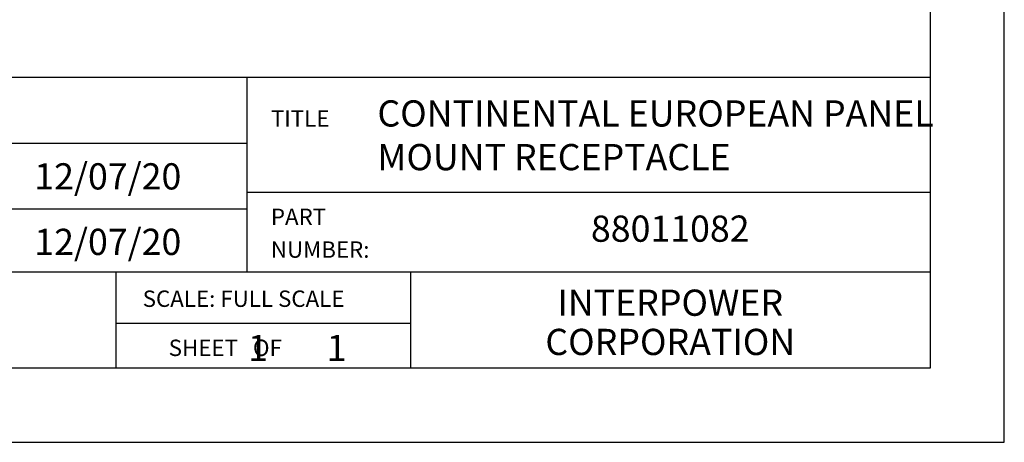
# Model space of a CAD drawing. Units: millimetres. Extents: x 0 to 279, y 0 to 216.
# Drawn here: x 184 to 279, y 0 to 41 of the extents above; entities that cross this region are included whole.
import ezdxf
from ezdxf.enums import TextEntityAlignment as Align

# ---------------------------------------------------------------- set-up
doc = ezdxf.new("R2010")
doc.units = ezdxf.units.MM
for name, color, linetype in [('OBJECT', 7, 'Continuous'), ('PLOT BORDER', 3, 'Continuous'), ('TEXT', 7, 'Continuous'), ('TITLE BLOCK', 4, 'Continuous'), ('TITLE BLOCK TEXT', 6, 'Continuous')]:
    doc.layers.add(name, color=color, linetype=linetype)
doc.styles.add('IP1', font='romans.shx', dxfattribs={"height": 4.064})
doc.styles.add('IP2', font='romand.shx', dxfattribs={"height": 6.35})

msp = doc.modelspace()

# ---------------------------------------------------------------- linework, layer by layer
at = {"layer": 'PLOT BORDER'}
for p, q in [((279.399, 0), (279.399, 215.9)), ((0, 0), (279.399, 0))]:
    msp.add_line(p, q, dxfattribs=at)
at = {"layer": 'TITLE BLOCK'}
for p, q in [((7.199, 35.379), (272.2, 35.379)), ((205.95, 35.379), (205.95, 16.526)), ((136.1, 29.003), (205.95, 29.003)), ((205.95, 24.237), (272.2, 24.237)), ((136.1, 22.64), (205.95, 22.64)), ((7.199, 16.526), (272.2, 16.526)), ((193.25, 16.526), (193.25, 7.199)), ((221.825, 16.526), (221.825, 7.199)), ((193.25, 11.537), (221.825, 11.537))]:
    msp.add_line(p, q, dxfattribs=at)
msp.add_lwpolyline([(7.199, 208.7), (272.2, 208.7), (272.2, 7.199), (7.199, 7.199)], close=True, dxfattribs=at)

# ---------------------------------------------------------------- texts
at = {"layer": 'OBJECT', "char_height": 2.53999, "attachment_point": 1, "style": 'IP2'}
for s, insert, width in [('{\\fArial|b0|i0|c0|p34;CONTINENTAL EUROPEAN PANEL MOUNT RECEPTACLE}', (218.619, 33.147), 54.81415), ('\\A1;{\\fArial|b0|i0|c0|p34;12/07/20}', (185.353, 27.048), 19.45117), ('\\A1;{\\fArial|b0|i0|c0|p34;12/07/20}', (185.353, 20.698), 19.45117)]:
    msp.add_mtext(s, dxfattribs=dict(at, insert=insert, width=width))
at = {"layer": 'TEXT', "style": 'IP1'}
msp.add_text('88011082', height=2.54, dxfattribs=at).set_placement((247.012, 20.381), align=Align.MIDDLE)
for s, height, p in [('INTERPOWER', 2.54, (247.012, 12.262)), ('CORPORATION', 2.53999, (247.012, 8.46))]:
    msp.add_text(s, height=height, dxfattribs=at).set_placement(p, align=Align.CENTER)
for p in [(206.081, 7.874), (213.701, 7.874)]:
    msp.add_text('1', height=2.54, dxfattribs=at).set_placement(p)
at = {"layer": 'TITLE BLOCK TEXT', "style": 'IP1'}
for s, p in [('TITLE', (208.289, 30.587)), ('PART', (208.289, 21.062)), ('NUMBER:', (208.289, 17.887)), ('SCALE: FULL SCALE', (195.862, 13.125)), ('SHEET   OF', (198.383, 8.362))]:
    msp.add_text(s, height=1.5875, dxfattribs=at).set_placement(p)

doc.saveas('drawing.dxf')
